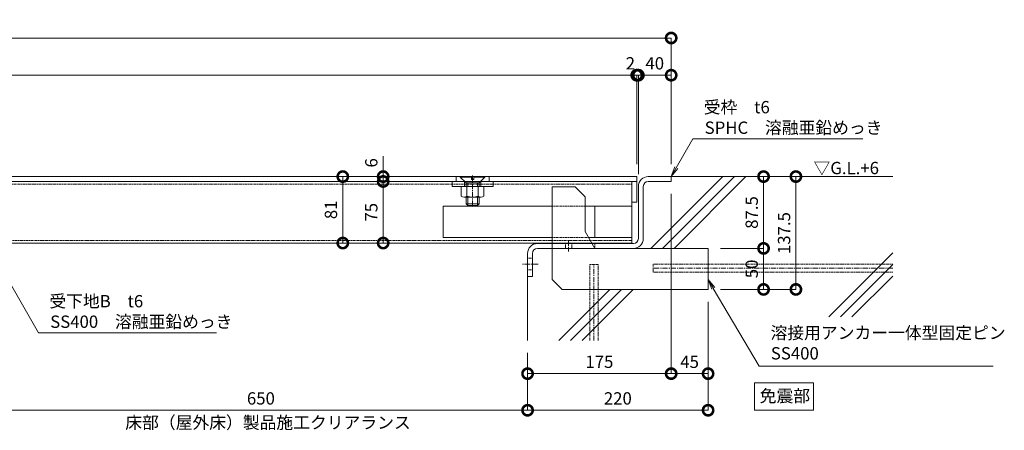
# Model space of a CAD drawing. Units: millimetres. Extents: x 3556 to 11499, y 1125 to 5532.
# Drawn here: x 5319 to 6519, y 1125 to 1625 of the extents above; entities that cross this region are included whole.
import ezdxf

# ---------------------------------------------------------------- set-up
doc = ezdxf.new("R2010")
doc.units = ezdxf.units.MM
doc.header["$LTSCALE"] = 0.2
doc.header["$PDMODE"] = 67
doc.linetypes.add('CENTER', pattern=[50.8, 31.75, -6.35, 6.35, -6.35])
doc.linetypes.add('HIDDEN', pattern=[9.525, 6.35, -3.175])
for name, color, linetype, lineweight in [('(KE)その他', 7, 'Continuous', 13), ('(KE)ねじ・ボルトナット・アンカーボルト', 2, 'Continuous', 13), ('(KE)ゴム・クッション', 4, 'Continuous', 13), ('(KE)受枠・受下地(アンカー以外)', 2, 'Continuous', 13), ('(KE)寸法', 7, 'Continuous', 9), ('(KE)寸法 @ 5', 7, 'Continuous', 9), ('(KE)文字', 7, 'Continuous', 13), ('(KE)本体(パネル・カバー・ジョイントPL)', 3, 'Continuous', 13), ('(KE)補強材', 30, 'Continuous', 13), ('(KE)躯体', 6, 'Continuous', 13)]:
    doc.layers.add(name, color=color, linetype=linetype, lineweight=lineweight)
doc.styles.add('(K)文字_異尺度_H3.0-1.0', font='msgothic.ttc', dxfattribs={"height": 3})
doc.dimstyles.new('kaneso異尺度対応_H3.0', dxfattribs={"dimscale": 6, "dimtxt": 3, "dimasz": 5, "dimexe": 0, "dimexo": 3, "dimgap": 1, "dimtad": 1, "dimdec": 1, "dimdsep": 46, "dimtxsty": '(K)文字_異尺度_H3.0-1.0', "dimblk": 'DOTSMALL', "dimcen": 0, "dimclrt": 2, "dimadec": 0, "dimazin": 0, "dimtfac": 1, "dimtdec": 1, "dimtmove": 1, "dimatfit": 3, "dimldrblk": 'DOTSMALL', "dimfxl": 1, "dimlwd": 9, "dimlwe": 9, "dimarcsym": 0})

# ---------------------------------------------------------------- blocks, each defined once
blk = doc.blocks.new('_DotSmall')
at = {"color": 0, "linetype": 'ByBlock', "const_width": 0.5}
blk.add_lwpolyline([(-0.0625, 0, 1), (0.0625, 0, 1)], format="xyb", close=True, dxfattribs=at)
blk = doc.blocks.new('*D16')
at = {"layer": '(KE)寸法', "color": 0, "lineweight": 9, "transparency": 16777216}
for p, q in [((4392.7, 1442.9), (4392.7, 1602.7)), ((4392.7, 1602.7), (6112.7, 1602.7)), ((6112.7, 1448.9), (6112.7, 1602.7))]:
    blk.add_line(p, q, dxfattribs=at)
at = {"layer": 'Defpoints', "color": 0, "transparency": 16777216}
for p in [(6112.7, 1602.7), (6112.7, 1433.9), (4392.7, 1427.9)]:
    blk.add_point(p, dxfattribs=at)
at = {"layer": '(KE)寸法', "color": 0, "lineweight": 9, "transparency": 16777216, "xscale": 25, "yscale": 25, "zscale": 25, "rotation": 180}
blk.add_blockref('_DotSmall', (4392.7, 1602.7), dxfattribs=at)
at = {"layer": '(KE)寸法', "color": 0, "lineweight": 9, "transparency": 16777216, "xscale": 25, "yscale": 25, "zscale": 25}
blk.add_blockref('_DotSmall', (6112.7, 1602.7), dxfattribs=at)
at = {"layer": '(KE)寸法', "color": 2, "transparency": 16777216, "insert": (5252.7, 1615.2), "char_height": 15, "attachment_point": 5, "style": '(K)文字_異尺度_H3.0-1.0'}
blk.add_mtext('1720', dxfattribs=at)
blk = doc.blocks.new('*D17')
at = {"layer": '(KE)寸法', "color": 0, "lineweight": 9, "transparency": 16777216}
for p, q in [((4410.7, 1446.9), (4410.7, 1557.4)), ((6070.7, 1557.4), (4410.7, 1557.4)), ((6070.7, 1448.9), (6070.7, 1557.4))]:
    blk.add_line(p, q, dxfattribs=at)
at = {"layer": 'Defpoints', "color": 0, "transparency": 16777216}
for p in [(4410.7, 1557.4), (4410.7, 1431.9), (6070.7, 1433.9)]:
    blk.add_point(p, dxfattribs=at)
at = {"layer": '(KE)寸法', "color": 0, "lineweight": 9, "transparency": 16777216, "xscale": 25, "yscale": 25, "zscale": 25, "rotation": 180}
blk.add_blockref('_DotSmall', (4410.7, 1557.4), dxfattribs=at)
at = {"layer": '(KE)寸法', "color": 0, "lineweight": 9, "transparency": 16777216, "xscale": 25, "yscale": 25, "zscale": 25}
blk.add_blockref('_DotSmall', (6070.7, 1557.4), dxfattribs=at)
at = {"layer": '(KE)寸法', "color": 2, "transparency": 16777216, "insert": (5240.7, 1569.9), "char_height": 15, "attachment_point": 5, "style": '(K)文字_異尺度_H3.0-1.0'}
blk.add_mtext('1660', dxfattribs=at)
blk = doc.blocks.new('*D19')
at = {"layer": '(KE)寸法', "color": 0, "lineweight": 9, "transparency": 16777216}
for p, q in [((6157.7, 1281.4), (6157.7, 1149.2)), ((5937.7, 1219), (5937.7, 1149.2)), ((5937.7, 1149.2), (6157.7, 1149.2))]:
    blk.add_line(p, q, dxfattribs=at)
at = {"layer": 'Defpoints', "color": 0, "transparency": 16777216}
for p in [(6157.7, 1296.4), (5937.7, 1234), (6157.7, 1149.2)]:
    blk.add_point(p, dxfattribs=at)
at = {"layer": '(KE)寸法', "color": 0, "lineweight": 9, "transparency": 16777216, "xscale": 25, "yscale": 25, "zscale": 25, "rotation": 180}
blk.add_blockref('_DotSmall', (5937.7, 1149.2), dxfattribs=at)
at = {"layer": '(KE)寸法', "color": 0, "lineweight": 9, "transparency": 16777216, "xscale": 25, "yscale": 25, "zscale": 25}
blk.add_blockref('_DotSmall', (6157.7, 1149.2), dxfattribs=at)
at = {"layer": '(KE)寸法', "color": 2, "transparency": 16777216, "insert": (6047.7, 1161.7), "char_height": 15, "attachment_point": 5, "style": '(K)文字_異尺度_H3.0-1.0'}
blk.add_mtext('220', dxfattribs=at)
blk = doc.blocks.new('*D20')
at = {"layer": '(KE)寸法', "color": 0, "lineweight": 9, "transparency": 16777216}
for p, q in [((5287.7, 1219), (5287.7, 1149.2)), ((5937.7, 1219), (5937.7, 1149.2)), ((5937.7, 1149.2), (5287.7, 1149.2))]:
    blk.add_line(p, q, dxfattribs=at)
at = {"layer": 'Defpoints', "color": 0, "transparency": 16777216}
for p in [(5287.7, 1234), (5937.7, 1234), (5287.7, 1149.2)]:
    blk.add_point(p, dxfattribs=at)
at = {"layer": '(KE)寸法', "color": 0, "lineweight": 9, "transparency": 16777216, "xscale": 25, "yscale": 25, "zscale": 25, "rotation": 180}
blk.add_blockref('_DotSmall', (5287.7, 1149.2), dxfattribs=at)
at = {"layer": '(KE)寸法', "color": 0, "lineweight": 9, "transparency": 16777216, "xscale": 25, "yscale": 25, "zscale": 25}
blk.add_blockref('_DotSmall', (5937.7, 1149.2), dxfattribs=at)
at = {"layer": '(KE)寸法', "color": 2, "transparency": 16777216, "insert": (5612.7, 1161.7), "char_height": 15, "attachment_point": 5, "style": '(K)文字_異尺度_H3.0-1.0'}
blk.add_mtext('650', dxfattribs=at)
blk = doc.blocks.new('*D25')
at = {"layer": '(KE)寸法', "color": 0, "lineweight": 9, "transparency": 16777216}
for p, q in [((6112.7, 1412.9), (6112.7, 1193.8)), ((5937.7, 1219), (5937.7, 1193.8)), ((5937.7, 1193.8), (6112.7, 1193.8))]:
    blk.add_line(p, q, dxfattribs=at)
at = {"layer": 'Defpoints', "color": 0, "transparency": 16777216}
for p in [(6112.7, 1427.9), (5937.7, 1234), (6112.7, 1193.8)]:
    blk.add_point(p, dxfattribs=at)
at = {"layer": '(KE)寸法', "color": 0, "lineweight": 9, "transparency": 16777216, "xscale": 25, "yscale": 25, "zscale": 25, "rotation": 180}
blk.add_blockref('_DotSmall', (5937.7, 1193.8), dxfattribs=at)
at = {"layer": '(KE)寸法', "color": 0, "lineweight": 9, "transparency": 16777216, "xscale": 25, "yscale": 25, "zscale": 25}
blk.add_blockref('_DotSmall', (6112.7, 1193.8), dxfattribs=at)
at = {"layer": '(KE)寸法', "color": 2, "transparency": 16777216, "insert": (6025.2, 1206.3), "char_height": 15, "attachment_point": 5, "style": '(K)文字_異尺度_H3.0-1.0'}
blk.add_mtext('175', dxfattribs=at)
blk = doc.blocks.new('*D26')
at = {"layer": '(KE)寸法', "color": 0, "lineweight": 9, "transparency": 16777216}
for p, q in [((6112.7, 1412.9), (6112.7, 1193.8)), ((6157.7, 1281.4), (6157.7, 1193.8)), ((6112.7, 1193.8), (6157.7, 1193.8))]:
    blk.add_line(p, q, dxfattribs=at)
at = {"layer": 'Defpoints', "color": 0, "transparency": 16777216}
for p in [(6112.7, 1427.9), (6157.7, 1296.4), (6157.7, 1193.8)]:
    blk.add_point(p, dxfattribs=at)
at = {"layer": '(KE)寸法', "color": 0, "lineweight": 9, "transparency": 16777216, "xscale": 25, "yscale": 25, "zscale": 25, "rotation": 180}
blk.add_blockref('_DotSmall', (6112.7, 1193.8), dxfattribs=at)
at = {"layer": '(KE)寸法', "color": 0, "lineweight": 9, "transparency": 16777216, "xscale": 25, "yscale": 25, "zscale": 25}
blk.add_blockref('_DotSmall', (6157.7, 1193.8), dxfattribs=at)
at = {"layer": '(KE)寸法', "color": 2, "transparency": 16777216, "insert": (6135.2, 1206.3), "char_height": 15, "attachment_point": 5, "style": '(K)文字_異尺度_H3.0-1.0'}
blk.add_mtext('45', dxfattribs=at)
blk = doc.blocks.new('*D27')
at = {"layer": '(KE)寸法', "color": 0, "lineweight": 9, "transparency": 16777216}
for p, q in [((6127.7, 1433.9), (6264.7, 1433.9)), ((6264.7, 1296.4), (6264.7, 1433.9)), ((6172.7, 1296.4), (6264.7, 1296.4))]:
    blk.add_line(p, q, dxfattribs=at)
at = {"layer": 'Defpoints', "color": 0, "transparency": 16777216}
for p in [(6112.7, 1433.9), (6264.7, 1433.9), (6157.7, 1296.4)]:
    blk.add_point(p, dxfattribs=at)
at = {"layer": '(KE)寸法', "color": 0, "lineweight": 9, "transparency": 16777216, "xscale": 25, "yscale": 25, "zscale": 25}
for p, rotation in [((6264.7, 1433.9), 90), ((6264.7, 1296.4), 270)]:
    blk.add_blockref('_DotSmall', p, dxfattribs=dict(at, rotation=rotation))
at = {"layer": '(KE)寸法', "color": 2, "transparency": 16777216, "insert": (6252.2, 1365.1), "char_height": 15, "attachment_point": 5, "rotation": 90, "style": '(K)文字_異尺度_H3.0-1.0'}
blk.add_mtext('137.5', dxfattribs=at)
blk = doc.blocks.new('*D28')
at = {"layer": '(KE)寸法', "color": 0, "lineweight": 9, "transparency": 16777216}
for p, q in [((6172.7, 1346.4), (6225.3, 1346.4)), ((6225.3, 1296.4), (6225.3, 1346.4)), ((6172.7, 1296.4), (6225.3, 1296.4))]:
    blk.add_line(p, q, dxfattribs=at)
at = {"layer": 'Defpoints', "color": 0, "transparency": 16777216}
for p in [(6157.7, 1346.4), (6225.3, 1346.4), (6157.7, 1296.4)]:
    blk.add_point(p, dxfattribs=at)
at = {"layer": '(KE)寸法', "color": 0, "lineweight": 9, "transparency": 16777216, "xscale": 25, "yscale": 25, "zscale": 25}
for p, rotation in [((6225.3, 1346.4), 90), ((6225.3, 1296.4), 270)]:
    blk.add_blockref('_DotSmall', p, dxfattribs=dict(at, rotation=rotation))
at = {"layer": '(KE)寸法', "color": 2, "transparency": 16777216, "insert": (6212.8, 1321.4), "char_height": 15, "attachment_point": 5, "rotation": 90, "style": '(K)文字_異尺度_H3.0-1.0'}
blk.add_mtext('50', dxfattribs=at)
blk = doc.blocks.new('*D29')
at = {"layer": '(KE)寸法', "color": 0, "lineweight": 9, "transparency": 16777216}
for p, q in [((6127.7, 1433.9), (6225.3, 1433.9)), ((6225.3, 1346.4), (6225.3, 1433.9)), ((6172.7, 1346.4), (6225.3, 1346.4))]:
    blk.add_line(p, q, dxfattribs=at)
at = {"layer": 'Defpoints', "color": 0, "transparency": 16777216}
for p in [(6112.7, 1433.9), (6225.3, 1433.9), (6157.7, 1346.4)]:
    blk.add_point(p, dxfattribs=at)
at = {"layer": '(KE)寸法', "color": 0, "lineweight": 9, "transparency": 16777216, "xscale": 25, "yscale": 25, "zscale": 25}
for p, rotation in [((6225.3, 1433.9), 90), ((6225.3, 1346.4), 270)]:
    blk.add_blockref('_DotSmall', p, dxfattribs=dict(at, rotation=rotation))
at = {"layer": '(KE)寸法', "color": 2, "transparency": 16777216, "insert": (6212.8, 1390.1), "char_height": 15, "attachment_point": 5, "rotation": 90, "style": '(K)文字_異尺度_H3.0-1.0'}
blk.add_mtext('87.5', dxfattribs=at)
blk = doc.blocks.new('*D39')
at = {"layer": '(KE)寸法', "color": 0, "lineweight": 9, "transparency": 16777216}
for p, q in [((6070.7, 1557.4), (6045.7, 1557.4)), ((6070.7, 1448.9), (6070.7, 1557.4)), ((6070.7, 1557.4), (6072.7, 1557.4)), ((6072.7, 1436.9), (6072.7, 1557.4)), ((6072.7, 1557.4), (6097.7, 1557.4))]:
    blk.add_line(p, q, dxfattribs=at)
at = {"layer": 'Defpoints', "color": 0, "transparency": 16777216}
for p in [(6072.7, 1557.4), (6070.7, 1433.9), (6072.7, 1421.9)]:
    blk.add_point(p, dxfattribs=at)
at = {"layer": '(KE)寸法', "color": 0, "lineweight": 9, "transparency": 16777216, "xscale": 25, "yscale": 25, "zscale": 25}
blk.add_blockref('_DotSmall', (6070.7, 1557.4), dxfattribs=at)
at = {"layer": '(KE)寸法', "color": 0, "lineweight": 9, "transparency": 16777216, "xscale": 25, "yscale": 25, "zscale": 25, "rotation": 180}
blk.add_blockref('_DotSmall', (6072.7, 1557.4), dxfattribs=at)
at = {"layer": '(KE)寸法', "color": 2, "transparency": 16777216, "insert": (6063, 1569.9), "char_height": 15, "attachment_point": 5, "style": '(K)文字_異尺度_H3.0-1.0'}
blk.add_mtext('2', dxfattribs=at)
blk = doc.blocks.new('*D38')
at = {"layer": '(KE)寸法', "color": 0, "lineweight": 9, "transparency": 16777216}
for p, q in [((6112.7, 1589.2), (6112.7, 1557.4)), ((6072.7, 1436.9), (6072.7, 1557.4)), ((6072.7, 1557.4), (6112.7, 1557.4))]:
    blk.add_line(p, q, dxfattribs=at)
at = {"layer": 'Defpoints', "color": 0, "transparency": 16777216}
for p in [(6112.7, 1604.2), (6112.7, 1557.4), (6072.7, 1421.9)]:
    blk.add_point(p, dxfattribs=at)
at = {"layer": '(KE)寸法', "color": 0, "lineweight": 9, "transparency": 16777216, "xscale": 25, "yscale": 25, "zscale": 25, "rotation": 180}
blk.add_blockref('_DotSmall', (6072.7, 1557.4), dxfattribs=at)
at = {"layer": '(KE)寸法', "color": 0, "lineweight": 9, "transparency": 16777216, "xscale": 25, "yscale": 25, "zscale": 25}
blk.add_blockref('_DotSmall', (6112.7, 1557.4), dxfattribs=at)
at = {"layer": '(KE)寸法', "color": 2, "transparency": 16777216, "insert": (6092.7, 1569.9), "char_height": 15, "attachment_point": 5, "style": '(K)文字_異尺度_H3.0-1.0'}
blk.add_mtext('40', dxfattribs=at)
blk = doc.blocks.new('*D40')
at = {"layer": '(KE)寸法', "color": 0, "lineweight": 9, "transparency": 16777216}
for p, q in [((5835.7, 1433.9), (5712.5, 1433.9)), ((5712.5, 1433.9), (5712.5, 1352.9)), ((5952.7, 1352.9), (5712.5, 1352.9))]:
    blk.add_line(p, q, dxfattribs=at)
at = {"layer": 'Defpoints', "color": 0, "transparency": 16777216}
for p in [(5850.7, 1433.9), (5712.5, 1352.9), (5967.7, 1352.9)]:
    blk.add_point(p, dxfattribs=at)
at = {"layer": '(KE)寸法', "color": 0, "lineweight": 9, "transparency": 16777216, "xscale": 25, "yscale": 25, "zscale": 25}
for p, rotation in [((5712.5, 1433.9), 90), ((5712.5, 1352.9), 270)]:
    blk.add_blockref('_DotSmall', p, dxfattribs=dict(at, rotation=rotation))
at = {"layer": '(KE)寸法', "color": 2, "transparency": 16777216, "insert": (5700, 1393.4), "char_height": 15, "attachment_point": 5, "rotation": 90, "style": '(K)文字_異尺度_H3.0-1.0'}
blk.add_mtext('81', dxfattribs=at)
blk = doc.blocks.new('*D41')
at = {"layer": '(KE)寸法', "color": 0, "lineweight": 9, "transparency": 16777216}
for p, q in [((5817.6, 1427.9), (5761.7, 1427.9)), ((5761.7, 1352.9), (5761.7, 1427.9)), ((5817.6, 1352.9), (5761.7, 1352.9))]:
    blk.add_line(p, q, dxfattribs=at)
at = {"layer": 'Defpoints', "color": 0, "transparency": 16777216}
for p in [(5761.7, 1427.9), (5832.6, 1427.9), (5832.6, 1352.9)]:
    blk.add_point(p, dxfattribs=at)
at = {"layer": '(KE)寸法', "color": 0, "lineweight": 9, "transparency": 16777216, "xscale": 25, "yscale": 25, "zscale": 25}
for p, rotation in [((5761.7, 1427.9), 90), ((5761.7, 1352.9), 270)]:
    blk.add_blockref('_DotSmall', p, dxfattribs=dict(at, rotation=rotation))
at = {"layer": '(KE)寸法', "color": 2, "transparency": 16777216, "insert": (5749.2, 1390.4), "char_height": 15, "attachment_point": 5, "rotation": 90, "style": '(K)文字_異尺度_H3.0-1.0'}
blk.add_mtext('75', dxfattribs=at)
blk = doc.blocks.new('*D42')
at = {"layer": '(KE)寸法', "color": 0, "lineweight": 9, "transparency": 16777216}
for p, q in [((5761.7, 1433.9), (5761.7, 1458.9)), ((5776.4, 1433.9), (5761.7, 1433.9)), ((5761.7, 1427.9), (5761.7, 1433.9)), ((5817.6, 1427.9), (5761.7, 1427.9)), ((5761.7, 1427.9), (5761.7, 1402.9))]:
    blk.add_line(p, q, dxfattribs=at)
at = {"layer": 'Defpoints', "color": 0, "transparency": 16777216}
for p in [(5761.4, 1433.9), (5761.7, 1433.9), (5832.6, 1427.9)]:
    blk.add_point(p, dxfattribs=at)
at = {"layer": '(KE)寸法', "color": 0, "lineweight": 9, "transparency": 16777216, "xscale": 25, "yscale": 25, "zscale": 25}
for p, rotation in [((5761.7, 1433.9), 270), ((5761.7, 1427.9), 90)]:
    blk.add_blockref('_DotSmall', p, dxfattribs=dict(at, rotation=rotation))
at = {"layer": '(KE)寸法', "color": 2, "transparency": 16777216, "insert": (5749.2, 1450.6), "char_height": 15, "attachment_point": 5, "rotation": 90, "style": '(K)文字_異尺度_H3.0-1.0'}
blk.add_mtext('6', dxfattribs=at)
blk = doc.blocks.new('_Open')
at = {"color": 0, "linetype": 'ByBlock', "lineweight": -2}
for p, q in [((-1, 0.167), (0, 0)), ((-1, -0.167), (0, 0)), ((0, 0), (-1, 0))]:
    blk.add_line(p, q, dxfattribs=at)

msp = doc.modelspace()

# ---------------------------------------------------------------- linework, layer by layer
at = {"layer": '(KE)その他', "color": 7, "linetype": 'HIDDEN', "lineweight": 9}
for p, q in [((6013.54, 1326.72), (6023.54, 1326.72)), ((6013.54, 1234.03), (6013.54, 1326.72)), ((6023.54, 1234.03), (6023.54, 1326.72)), ((6090.61, 1317.34), (6090.61, 1327.34)), ((6382.71, 1327.34), (6090.61, 1327.34)), ((6382.71, 1317.34), (6090.61, 1317.34))]:
    msp.add_line(p, q, dxfattribs=at)
at = {"layer": '(KE)その他', "color": 7, "linetype": 'CENTER', "lineweight": 9}
for p, q in [((6018.54, 1234.03), (6018.54, 1326.72)), ((6382.71, 1322.34), (6090.61, 1322.34))]:
    msp.add_line(p, q, dxfattribs=at)
at = {"layer": '(KE)ねじ・ボルトナット・アンカーボルト', "color": 7}
for p, q in [((5855.73, 1433.8), (5855.73, 1433.3)), ((5855.73, 1433.8), (5869.23, 1433.8)), ((5862.43, 1426.59), (5855.73, 1433.3)), ((5855.73, 1433.3), (5869.23, 1433.3)), ((5869.23, 1430.3), (5869.23, 1433.8)), ((5869.23, 1430.3), (5872.23, 1430.3)), ((5872.23, 1430.3), (5872.23, 1433.8)), ((5872.23, 1433.8), (5885.73, 1433.8)), ((5872.23, 1433.3), (5885.73, 1433.3)), ((5879.02, 1426.59), (5885.73, 1433.3)), ((5885.73, 1433.8), (5885.73, 1433.3)), ((5862.7, 1426.1), (5878.75, 1426.1)), ((5862.73, 1425.88), (5862.73, 1421.8)), ((5864.73, 1421.8), (5864.73, 1426.1)), ((5876.73, 1421.8), (5876.73, 1426.1)), ((5878.73, 1425.88), (5878.73, 1421.8)), ((5862.73, 1408.8), (5862.73, 1400.8)), ((5864.73, 1398.8), (5864.73, 1408.8)), ((5876.73, 1398.8), (5876.73, 1408.8)), ((5878.73, 1408.8), (5878.73, 1400.8)), ((5862.73, 1400.8), (5878.73, 1400.8)), ((5862.73, 1400.8), (5864.73, 1398.8)), ((5864.73, 1398.8), (5876.73, 1398.8)), ((5878.73, 1400.8), (5876.73, 1398.8))]:
    msp.add_line(p, q, dxfattribs=at)
at = {"layer": '(KE)ねじ・ボルトナット・アンカーボルト', "color": 7, "linetype": 'CENTER'}
msp.add_line((5870.73, 1435.14), (5870.73, 1396.89), dxfattribs=at)
at = {"layer": '(KE)ねじ・ボルトナット・アンカーボルト'}
for p, q in [((5884.58, 1421.8), (5856.88, 1421.8)), ((5856.88, 1410.16), (5856.88, 1421.8)), ((5863.8, 1410.16), (5863.8, 1421.8)), ((5877.65, 1410.16), (5877.65, 1421.8)), ((5884.58, 1410.16), (5884.58, 1421.8)), ((5881.11, 1408.8), (5860.34, 1408.8))]:
    msp.add_line(p, q, dxfattribs=at)
at = {"layer": '(KE)ねじ・ボルトナット・アンカーボルト', "color": 7}
for centre, start, end in [((5861.73, 1425.88), 0, 45), ((5879.73, 1425.88), 135, 180)]:
    msp.add_arc(centre, 1, start, end, dxfattribs=at)
at = {"layer": '(KE)ねじ・ボルトナット・アンカーボルト'}
for centre, radius, start, end in [((5860.34, 1413.9), 5.1, 227.22217, 312.77783), ((5870.73, 1427.13), 18.33, 247.81931, 292.18062), ((5881.11, 1413.9), 5.1, 227.22217, 312.77783)]:
    msp.add_arc(centre, radius, start, end, dxfattribs=at)
at = {"layer": '(KE)ゴム・クッション'}
for p, q in [((6019.73, 1352.35), (6019.73, 1352.85)), ((6019.73, 1352.85), (6059.73, 1352.85)), ((6019.73, 1352.35), (6059.73, 1352.35)), ((6059.73, 1352.35), (6059.73, 1352.85))]:
    msp.add_line(p, q, dxfattribs=at)
at = {"layer": '(KE)受枠・受下地(アンカー以外)'}
for p, q in [((6084.73, 1433.85), (6112.73, 1433.85)), ((6112.73, 1433.85), (6112.73, 1427.85)), ((6072.73, 1421.85), (6072.73, 1358.35)), ((6078.73, 1421.85), (6078.73, 1357.54)), ((6084.73, 1427.85), (6112.73, 1427.85)), ((5949.73, 1352.35), (6066.73, 1352.35)), ((5949.73, 1346.35), (6066.73, 1346.35)), ((5937.73, 1340.35), (5937.73, 1312.35)), ((5943.73, 1340.35), (5943.73, 1312.35)), ((5943.73, 1312.35), (5937.73, 1312.35))]:
    msp.add_line(p, q, dxfattribs=at)
at = {"layer": '(KE)受枠・受下地(アンカー以外)', "color": 4}
for p, q in [((5967.73, 1421.35), (5967.73, 1352.35)), ((5995.73, 1421.35), (5967.73, 1421.35)), ((6007.73, 1409.35), (5995.73, 1421.35)), ((6007.73, 1409.35), (6007.73, 1367.14)), ((6007.73, 1367.14), (6019.73, 1346.35)), ((5967.73, 1346.35), (5967.73, 1308.35)), ((6157.73, 1346.35), (6019.73, 1346.35)), ((6157.73, 1346.35), (6157.73, 1296.35)), ((5979.73, 1296.35), (5967.73, 1308.35)), ((6157.73, 1296.35), (5979.73, 1296.35))]:
    msp.add_line(p, q, dxfattribs=at)
at = {"layer": '(KE)受枠・受下地(アンカー以外)', "linetype": 'HIDDEN'}
for p, q in [((5967.73, 1346.35), (5967.73, 1352.35)), ((5983.73, 1352.35), (5983.73, 1346.35)), ((5991.73, 1352.35), (5991.73, 1346.35)), ((6019.73, 1346.35), (6019.73, 1352.35)), ((5943.73, 1334.35), (5937.73, 1334.35)), ((5943.73, 1320.35), (5937.73, 1320.35))]:
    msp.add_line(p, q, dxfattribs=at)
at = {"layer": '(KE)受枠・受下地(アンカー以外)', "color": 4, "linetype": 'HIDDEN'}
msp.add_line((5967.73, 1352.35), (5967.73, 1346.35), dxfattribs=at)
at = {"layer": '(KE)受枠・受下地(アンカー以外)', "linetype": 'CENTER'}
for p, q in [((5987.73, 1355.81), (5987.73, 1342.46)), ((5950.47, 1327.35), (5930.98, 1327.35))]:
    msp.add_line(p, q, dxfattribs=at)
at = {"layer": '(KE)受枠・受下地(アンカー以外)'}
for centre, radius, start, end in [((6084.73, 1421.85), 12, 90, 180), ((6084.73, 1421.85), 6, 90, 180), ((6066.73, 1358.35), 12, 270, 0), ((6066.73, 1358.35), 6, 270, 0), ((5949.73, 1340.35), 12, 90, 180), ((5949.73, 1340.35), 6, 90, 180)]:
    msp.add_arc(centre, radius, start, end, dxfattribs=at)
at = {"layer": '(KE)文字', "lineweight": 9}
for points in [[(6118.98, 1444.68), (6139.24, 1479.78)], [(6139.24, 1479.78), (6346.27, 1479.78)], [(5293.98, 1326.03), (5341.67, 1243.41)], [(6164.08, 1297.71), (6219.92, 1203.08)], [(5341.67, 1243.41), (5558.45, 1243.41)], [(6219.92, 1203.08), (6505.3, 1203.08)]]:
    msp.add_lwpolyline(points, dxfattribs=at)
at = {"layer": '(KE)文字'}
msp.add_lwpolyline([(6214.24, 1182.5), (6214.24, 1149.3), (6286.24, 1149.3), (6286.24, 1182.5)], close=True, dxfattribs=at)
at = {"layer": '(KE)本体(パネル・カバー・ジョイントPL)'}
for p, q in [((6070.73, 1433.85), (4412.73, 1433.85)), ((5850.73, 1427.8), (5850.73, 1433.85)), ((5890.73, 1427.8), (5890.73, 1433.8)), ((6070.73, 1427.85), (6070.73, 1433.85)), ((4410.73, 1427.85), (6070.73, 1427.85))]:
    msp.add_line(p, q, dxfattribs=at)
at = {"layer": '(KE)本体(パネル・カバー・ジョイントPL)', "color": 4}
for p, q in [((5845.73, 1427.8), (5895.73, 1427.8)), ((5845.73, 1427.8), (5845.73, 1421.8)), ((5895.73, 1421.8), (5845.73, 1421.8)), ((5860.73, 1427.8), (5860.73, 1421.8)), ((5880.73, 1427.8), (5880.73, 1421.8)), ((5895.73, 1427.8), (5895.73, 1421.8))]:
    msp.add_line(p, q, dxfattribs=at)
at = {"layer": '(KE)本体(パネル・カバー・ジョイントPL)', "color": 7}
for p, q in [((6064.73, 1402.85), (6064.73, 1427.85)), ((6064.73, 1427.85), (6070.73, 1427.85)), ((6070.73, 1402.85), (6070.73, 1427.85)), ((6064.73, 1402.85), (6070.73, 1402.85))]:
    msp.add_line(p, q, dxfattribs=at)
at = {"layer": '(KE)本体(パネル・カバー・ジョイントPL)', "color": 30}
for p, q in [((5834.73, 1397.85), (5834.73, 1359.85)), ((6064.73, 1397.85), (6007.73, 1397.85)), ((6019.73, 1397.85), (6019.73, 1359.85)), ((6064.73, 1397.85), (6064.73, 1359.85)), ((6064.73, 1359.85), (6011.93, 1359.85))]:
    msp.add_line(p, q, dxfattribs=at)
at = {"layer": '(KE)本体(パネル・カバー・ジョイントPL)', "color": 30, "linetype": 'HIDDEN'}
for p, q in [((5915.89, 1397.85), (5955.89, 1397.85)), ((5967.73, 1397.85), (6007.73, 1397.85)), ((5915.89, 1359.85), (5955.89, 1359.85)), ((5967.73, 1359.85), (6011.93, 1359.85))]:
    msp.add_line(p, q, dxfattribs=at)
at = {"layer": '(KE)補強材', "color": 6}
for p, q in [((6066.73, 1427.85), (4609.73, 1427.85)), ((6064.73, 1427.85), (6064.73, 1352.85)), ((6064.73, 1352.85), (4609.73, 1352.85))]:
    msp.add_line(p, q, dxfattribs=at)
at = {"layer": '(KE)補強材', "color": 6, "linetype": 'HIDDEN'}
for p, q in [((6064.73, 1424.65), (4609.73, 1424.65)), ((4609.73, 1356.05), (6064.73, 1356.05))]:
    msp.add_line(p, q, dxfattribs=at)
at = {"layer": '(KE)補強材'}
for p, q in [((5834.73, 1397.85), (5967.73, 1397.85)), ((5834.73, 1359.85), (5967.73, 1359.85))]:
    msp.add_line(p, q, dxfattribs=at)
at = {"layer": '(KE)躯体'}
for p, q in [((6088.06, 1346.35), (6175.56, 1433.85)), ((6102.21, 1346.35), (6189.71, 1433.85)), ((6112.73, 1433.85), (6382.71, 1433.85)), ((6116.35, 1346.35), (6203.85, 1433.85)), ((6382.71, 1341), (6304.74, 1263.03)), ((6382.71, 1326.86), (6318.88, 1263.03)), ((5937.73, 1312.35), (5937.73, 1234.03)), ((6382.71, 1312.72), (6333.03, 1263.03)), ((5975.74, 1234.03), (6038.06, 1296.35)), ((5989.88, 1234.03), (6052.21, 1296.35)), ((6004.03, 1234.03), (6066.35, 1296.35))]:
    msp.add_line(p, q, dxfattribs=at)
msp.add_line((6064.73, 1352.85), (6064.73, 1352.85))

# ---------------------------------------------------------------- block references
at = {"layer": '(KE)文字', "lineweight": 9, "xscale": 12.5, "yscale": 12.5, "zscale": 12.5}
for p, rotation in [((6112.73, 1433.85), 240.0000000000001), ((6157.73, 1308.47), 120.545905439351)]:
    msp.add_blockref('_Open', p, dxfattribs=dict(at, rotation=rotation))

# ---------------------------------------------------------------- texts
at = {"layer": '(KE)文字', "style": '(K)文字_異尺度_H3.0-1.0'}
for s, p in [('受枠\u3000t6', (6152.42, 1510.95)), ('SPHC\u3000溶融亜鉛めっき', (6153.48, 1485.95)), ('▽G.L.+6', (6286.18, 1436.8)), ('受下地B\u3000t6', (5354.85, 1274.58)), ('SS400\u3000溶融亜鉛めっき', (5355.91, 1249.58)), ('溶接用アンカー一体型固定ピン', (6233.78, 1236.08)), ('SS400', (6234.16, 1211.08)), ('免震部', (6220.6, 1159.16)), ('床部（屋外床）製品施工クリアランス', (5447.42, 1126.75))]:
    msp.add_text(s, height=15, dxfattribs=at).set_placement(p)

# ---------------------------------------------------------------- dimensions: what is measured, and where the dimension line sits
at = {"layer": '(KE)寸法 @ 5'}
for base, p1, p2, picture, middle in [((6112.73, 1602.67), (4392.73, 1427.85), (6112.73, 1433.85), '*D16', (5252.73, 1615.17)), ((6112.73, 1557.44), (6072.73, 1421.85), (6112.73, 1604.23), '*D38', (6092.73, 1569.94)), ((4410.73, 1557.44), (6070.73, 1433.85), (4410.73, 1431.85), '*D17', (5240.73, 1569.94)), ((6112.73, 1193.82), (5937.73, 1234.03), (6112.73, 1427.85), '*D25', (6025.23, 1206.32)), ((6157.73, 1193.82), (6112.73, 1427.85), (6157.73, 1296.35), '*D26', (6135.23, 1206.32)), ((6157.73, 1149.2), (5937.73, 1234.03), (6157.73, 1296.35), '*D19', (6047.73, 1161.7)), ((5287.73, 1149.2), (5937.73, 1234.03), (5287.73, 1234.03), '*D20', (5612.73, 1161.7))]:
    dim = msp.add_linear_dim(base=base, p1=p1, p2=p2, dimstyle='kaneso異尺度対応_H3.0', override={"dimscale": 5}, dxfattribs=at)
    dim.commit()
    dim.dimension.update_dxf_attribs({"geometry": picture, "text_midpoint": middle})
dim = msp.add_linear_dim(base=(6072.73, 1557.44), p1=(6070.73, 1433.85), p2=(6072.73, 1421.85), dimstyle='kaneso異尺度対応_H3.0', override={"dimscale": 5}, dxfattribs=at)
dim.commit()
dim.dimension.update_dxf_attribs({"geometry": '*D39', "text_midpoint": (6062.99, 1557.44), "dimtype": 160})
at = {"layer": '(KE)寸法 @ 5', "color": 7}
dim = msp.add_linear_dim(base=(5761.66, 1433.85), p1=(5832.6, 1427.85), p2=(5761.43, 1433.85), angle=90, dimstyle='kaneso異尺度対応_H3.0', override={"dimscale": 5}, dxfattribs=at)
dim.commit()
dim.dimension.update_dxf_attribs({"geometry": '*D42', "text_midpoint": (5761.66, 1450.56), "dimtype": 160})
for base, p1, p2, picture, middle in [((5712.47, 1352.85), (5850.73, 1433.85), (5967.73, 1352.85), '*D40', (5699.97, 1393.35)), ((5761.66, 1427.85), (5832.6, 1352.85), (5832.6, 1427.85), '*D41', (5749.16, 1390.35))]:
    dim = msp.add_linear_dim(base=base, p1=p1, p2=p2, angle=90, dimstyle='kaneso異尺度対応_H3.0', override={"dimscale": 5}, dxfattribs=at)
    dim.commit()
    dim.dimension.update_dxf_attribs({"geometry": picture, "text_midpoint": middle})
at = {"layer": '(KE)寸法 @ 5'}
for base, p1, p2, picture, middle in [((6264.71, 1433.85), (6157.73, 1296.35), (6112.73, 1433.85), '*D27', (6252.21, 1365.1)), ((6225.28, 1433.85), (6157.73, 1346.35), (6112.73, 1433.85), '*D29', (6212.78, 1390.1)), ((6225.28, 1346.35), (6157.73, 1296.35), (6157.73, 1346.35), '*D28', (6212.78, 1321.35))]:
    dim = msp.add_linear_dim(base=base, p1=p1, p2=p2, angle=90, dimstyle='kaneso異尺度対応_H3.0', override={"dimscale": 5}, dxfattribs=at)
    dim.commit()
    dim.dimension.update_dxf_attribs({"geometry": picture, "text_midpoint": middle})

doc.saveas('drawing.dxf')
